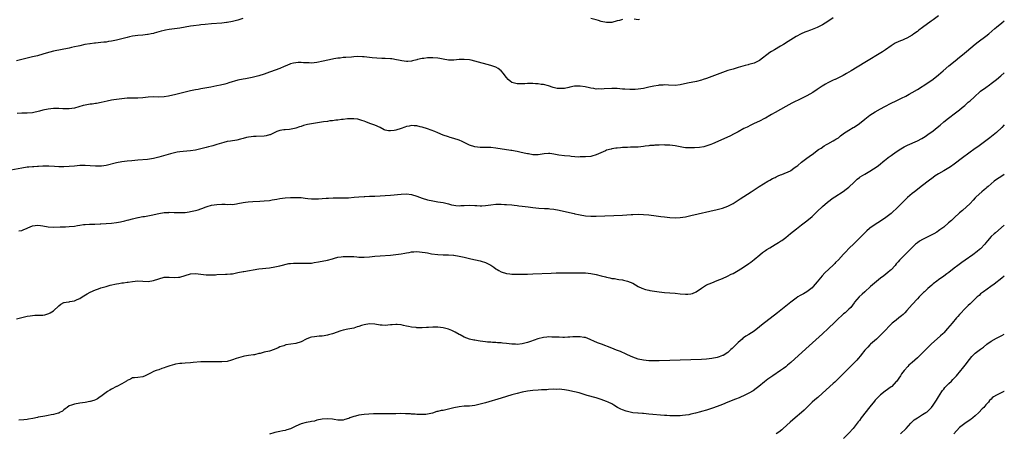
# Model space of a CAD drawing. Units: inches. Extents: x 2622000 to 2625000, y 1470000 to 1473000.
# Drawn here: x 2624626 to 2625000, y 1472133 to 1472290 of the extents above; entities that cross this region are included whole.
import ezdxf

# ---------------------------------------------------------------- set-up
doc = ezdxf.new("R2010")
doc.units = ezdxf.units.IN
doc.header["$MEASUREMENT"] = 0
doc.layers.add('LD26221470_10ft', color=91, linetype='Continuous')

msp = doc.modelspace()

# ---------------------------------------------------------------- linework, layer by layer
at = {"layer": 'LD26221470_10ft'}
for points, elevation in [([(2624975, 1472291.87), (2624973, 1472290.4), (2624972.18, 1472289.82), (2624969, 1472287.41), (2624967.6, 1472286.4), (2624967, 1472285.94), (2624965.66, 1472285), (2624965, 1472284.57), (2624963, 1472283.4), (2624962.16, 1472283), (2624961.34, 1472282.66), (2624961, 1472282.5), (2624959.92, 1472282.08), (2624958.56, 1472281.44), (2624957, 1472280.53), (2624954.86, 1472279), (2624953.75, 1472278.25), (2624947, 1472274.09), (2624941.9, 1472271), (2624940.11, 1472269.89), (2624938.83, 1472269.17), (2624937, 1472268.27), (2624935.73, 1472267.73), (2624935.61, 1472267.68), (2624935, 1472267.4), (2624933, 1472266.45), (2624932.07, 1472265.93), (2624930.85, 1472265.15), (2624929, 1472263.89), (2624927.25, 1472262.75), (2624925, 1472261.42), (2624923, 1472260.4), (2624919.36, 1472258.64), (2624917, 1472257.44), (2624915, 1472256.27), (2624913, 1472255.07), (2624911.66, 1472254.34), (2624911, 1472253.92), (2624909.34, 1472253), (2624909, 1472252.8), (2624907, 1472251.8), (2624905.08, 1472250.92), (2624903.74, 1472250.26), (2624902.4, 1472249.6), (2624901.06, 1472249), (2624899, 1472247.83), (2624897.38, 1472247), (2624895.84, 1472246.16), (2624889.25, 1472243.25), (2624888.62, 1472243), (2624887.43, 1472242.57), (2624885.91, 1472242.09), (2624884.23, 1472241.77), (2624882.36, 1472241.64), (2624880.37, 1472241.63), (2624879, 1472241.72), (2624878.19, 1472241.81), (2624877, 1472242.01), (2624875.73, 1472242.27), (2624875, 1472242.43), (2624873, 1472242.75), (2624871.24, 1472242.76), (2624871, 1472242.78), (2624869, 1472242.68), (2624867.35, 1472242.65), (2624867, 1472242.61), (2624865.42, 1472242.58), (2624865, 1472242.49), (2624863.63, 1472242.37), (2624863, 1472242.24), (2624861, 1472242), (2624860.06, 1472241.94), (2624858.12, 1472241.88), (2624857, 1472241.87), (2624856.18, 1472241.82), (2624855, 1472241.77), (2624854.31, 1472241.69), (2624853, 1472241.59), (2624852.5, 1472241.5), (2624851, 1472241.31), (2624850.77, 1472241.23), (2624849, 1472240.76), (2624848.59, 1472240.6), (2624845, 1472238.97), (2624843.47, 1472238.53), (2624843, 1472238.45), (2624841, 1472238.24), (2624839.74, 1472238.26), (2624839, 1472238.22), (2624838.21, 1472238.2), (2624837, 1472238.3), (2624835.57, 1472238.43), (2624835, 1472238.46), (2624833, 1472238.66), (2624830.93, 1472238.93), (2624829, 1472239.32), (2624827.48, 1472239.48), (2624827, 1472239.51), (2624825.36, 1472239.36), (2624823, 1472239.03), (2624821, 1472239.06), (2624819.36, 1472239.36), (2624819, 1472239.39), (2624817.7, 1472239.7), (2624816.03, 1472240.03), (2624815, 1472240.27), (2624814.36, 1472240.36), (2624813, 1472240.65), (2624812.67, 1472240.67), (2624807, 1472241.58), (2624805, 1472241.82), (2624803, 1472241.87), (2624801, 1472241.85), (2624799, 1472242.02), (2624797, 1472242.71), (2624795.5, 1472243.5), (2624794.13, 1472244.13), (2624793, 1472244.57), (2624791, 1472245.2), (2624789.62, 1472245.62), (2624789, 1472245.82), (2624787, 1472246.55), (2624785, 1472247.37), (2624783.86, 1472247.86), (2624782.42, 1472248.42), (2624781, 1472248.92), (2624779, 1472249.55), (2624778.29, 1472249.71), (2624777, 1472250.05), (2624775.94, 1472250.06), (2624775, 1472250.16), (2624774.09, 1472249.91), (2624773, 1472249.77), (2624772.45, 1472249.55), (2624771, 1472249.1), (2624769, 1472248.44), (2624768.31, 1472248.31), (2624767, 1472248.12), (2624766.17, 1472248.17), (2624765, 1472248.44), (2624764.58, 1472248.58), (2624763, 1472249.42), (2624761, 1472250.34), (2624759.14, 1472251), (2624757.59, 1472251.59), (2624757, 1472251.84), (2624756.09, 1472252.09), (2624755, 1472252.47), (2624754.53, 1472252.53), (2624753, 1472252.76), (2624751, 1472252.69), (2624750.66, 1472252.66), (2624749, 1472252.45), (2624748.41, 1472252.41), (2624747, 1472252.22), (2624746.16, 1472252.16), (2624745, 1472252), (2624743.9, 1472251.9), (2624743, 1472251.75), (2624741.56, 1472251.56), (2624737, 1472250.82), (2624735.48, 1472250.52), (2624735, 1472250.41), (2624733.88, 1472250.12), (2624733, 1472249.81), (2624732.38, 1472249.62), (2624731, 1472249.11), (2624730.48, 1472249), (2624728.68, 1472248.68), (2624727, 1472248.59), (2624726.47, 1472248.47), (2624725, 1472248.34), (2624723.88, 1472247.88), (2624723, 1472247.55), (2624722, 1472247), (2624721.34, 1472246.66), (2624721, 1472246.58), (2624719.75, 1472246.25), (2624719, 1472246.16), (2624715.96, 1472246.04), (2624715, 1472245.98), (2624714.1, 1472245.9), (2624713, 1472245.71), (2624712.35, 1472245.65), (2624711, 1472245.24), (2624710.08, 1472245), (2624708.66, 1472244.66), (2624706.27, 1472244.27), (2624705, 1472244.04), (2624703.7, 1472243.7), (2624701.1, 1472242.9), (2624699.53, 1472242.47), (2624699, 1472242.36), (2624697.93, 1472242.07), (2624697, 1472241.84), (2624695, 1472241.26), (2624693, 1472240.8), (2624691, 1472240.54), (2624688.31, 1472240.31), (2624687, 1472240.15), (2624686.01, 1472240.01), (2624685, 1472239.81), (2624683.43, 1472239.43), (2624679, 1472238.13), (2624677, 1472237.63), (2624674.75, 1472237.25), (2624671, 1472236.94), (2624668.71, 1472236.71), (2624667, 1472236.58), (2624665, 1472236.39), (2624663, 1472236.02), (2624659, 1472235.02), (2624657.25, 1472234.75), (2624657, 1472234.69), (2624655, 1472234.69), (2624653, 1472234.85), (2624651, 1472234.95), (2624649, 1472234.91), (2624647, 1472234.74), (2624645, 1472234.54), (2624643, 1472234.44), (2624641.5, 1472234.5), (2624641, 1472234.5), (2624639.38, 1472234.62), (2624637.31, 1472234.69), (2624635, 1472234.67), (2624633.4, 1472234.6), (2624633, 1472234.6), (2624631.51, 1472234.48), (2624631, 1472234.47), (2624629.66, 1472234.34), (2624629, 1472234.3), (2624627, 1472234.01), (2624622.85, 1472233.15)], 10430), ([(2624710.85, 1472290.85), (2624709, 1472290.25), (2624708.02, 1472289.98), (2624707, 1472289.73), (2624705, 1472289.37), (2624704.66, 1472289.34), (2624703, 1472289.14), (2624699, 1472288.83), (2624696.59, 1472288.59), (2624695, 1472288.41), (2624694.37, 1472288.37), (2624692.13, 1472288.13), (2624691, 1472287.96), (2624687, 1472287.23), (2624683, 1472286.71), (2624681.56, 1472286.44), (2624681, 1472286.31), (2624679.97, 1472286.03), (2624677.25, 1472285.25), (2624677, 1472285.19), (2624676.09, 1472285), (2624675, 1472284.79), (2624674.75, 1472284.75), (2624673, 1472284.58), (2624671, 1472284.44), (2624669, 1472284.14), (2624667.9, 1472283.9), (2624667, 1472283.68), (2624665, 1472283.15), (2624663, 1472282.64), (2624661.63, 1472282.37), (2624661, 1472282.21), (2624659.92, 1472282.08), (2624659, 1472281.92), (2624658.14, 1472281.86), (2624657, 1472281.72), (2624655, 1472281.52), (2624654.55, 1472281.45), (2624653, 1472281.28), (2624652.78, 1472281.22), (2624650.93, 1472280.93), (2624649, 1472280.51), (2624648.4, 1472280.4), (2624647, 1472280.07), (2624645.83, 1472279.83), (2624645, 1472279.64), (2624639, 1472278.39), (2624636.3, 1472277.7), (2624635, 1472277.28), (2624633, 1472276.71), (2624631, 1472276.23), (2624629, 1472275.79), (2624627, 1472275.33), (2624625, 1472274.75)], 10450), ([(2624935, 1472291.14), (2624933, 1472289.76), (2624931, 1472288.48), (2624929, 1472287.43), (2624926.46, 1472286.46), (2624925, 1472285.97), (2624924.29, 1472285.71), (2624922.93, 1472285.07), (2624921, 1472283.98), (2624917.9, 1472282.1), (2624916.11, 1472281), (2624915, 1472280.36), (2624912.74, 1472279), (2624911.63, 1472278.37), (2624911, 1472277.94), (2624907.07, 1472274.93), (2624905.77, 1472274.23), (2624905, 1472273.92), (2624903, 1472273.34), (2624902.71, 1472273.29), (2624901.6, 1472273), (2624899, 1472272.26), (2624897, 1472271.66), (2624895, 1472271.04), (2624893, 1472270.35), (2624891, 1472269.59), (2624889, 1472268.79), (2624887, 1472268.06), (2624885.64, 1472267.64), (2624885, 1472267.43), (2624883.08, 1472266.92), (2624879.77, 1472266.23), (2624877, 1472265.7), (2624875, 1472265.45), (2624872.48, 1472265.52), (2624871, 1472265.67), (2624870.43, 1472265.57), (2624869, 1472265.54), (2624868.58, 1472265.42), (2624867, 1472265.17), (2624865, 1472264.7), (2624863, 1472264.25), (2624861, 1472263.97), (2624859.91, 1472263.91), (2624859, 1472263.88), (2624857.87, 1472263.87), (2624855.95, 1472263.95), (2624855, 1472264.04), (2624854.1, 1472264.1), (2624853, 1472264.21), (2624851, 1472264.26), (2624848.13, 1472264.13), (2624847, 1472264.03), (2624846.07, 1472264.07), (2624845, 1472264.04), (2624844.2, 1472264.2), (2624843, 1472264.32), (2624842.49, 1472264.49), (2624840.83, 1472264.83), (2624839, 1472265.14), (2624838.84, 1472265.16), (2624836.83, 1472265.17), (2624835, 1472264.81), (2624834.69, 1472264.69), (2624833, 1472264.31), (2624832.2, 1472264.2), (2624831, 1472264.19), (2624830.28, 1472264.28), (2624828.68, 1472264.68), (2624827, 1472265.24), (2624825, 1472265.72), (2624824.2, 1472265.8), (2624823, 1472265.99), (2624821.98, 1472266.02), (2624821, 1472266.12), (2624819.91, 1472266.09), (2624819, 1472266.12), (2624817.98, 1472266.02), (2624817, 1472266), (2624816, 1472266), (2624815, 1472266.03), (2624813.56, 1472266.44), (2624813, 1472266.58), (2624812.34, 1472267), (2624811.65, 1472267.65), (2624811, 1472268.39), (2624810.51, 1472269), (2624809.93, 1472269.93), (2624809, 1472270.98), (2624807.87, 1472271.87), (2624807, 1472272.31), (2624806.52, 1472272.52), (2624805, 1472273.04), (2624799, 1472274.65), (2624797.56, 1472275), (2624797, 1472275.12), (2624795, 1472275.33), (2624793, 1472275.23), (2624791, 1472275.04), (2624789, 1472275.08), (2624787, 1472275.38), (2624785.64, 1472275.64), (2624785, 1472275.74), (2624783, 1472275.92), (2624781, 1472275.88), (2624779.69, 1472275.7), (2624779, 1472275.63), (2624777.21, 1472275.21), (2624777, 1472275.18), (2624775.28, 1472274.72), (2624775, 1472274.67), (2624773.49, 1472274.51), (2624773, 1472274.53), (2624771.27, 1472274.73), (2624770.01, 1472275), (2624769.19, 1472275.19), (2624767.48, 1472275.48), (2624767, 1472275.54), (2624765, 1472275.66), (2624763.69, 1472275.69), (2624761.77, 1472275.77), (2624759.95, 1472275.95), (2624759, 1472276.08), (2624757, 1472276.3), (2624756.34, 1472276.34), (2624754.36, 1472276.36), (2624753, 1472276.25), (2624752.21, 1472276.21), (2624750.02, 1472276.02), (2624749, 1472275.99), (2624747.84, 1472275.84), (2624747, 1472275.8), (2624745.51, 1472275.51), (2624745, 1472275.43), (2624743.19, 1472275), (2624741.39, 1472274.61), (2624739, 1472274.14), (2624737.95, 1472274.05), (2624737, 1472273.91), (2624736.04, 1472273.96), (2624735, 1472273.95), (2624733.94, 1472274.06), (2624733, 1472274.12), (2624731.89, 1472274.11), (2624731, 1472274.05), (2624730.14, 1472273.86), (2624729, 1472273.57), (2624727.57, 1472273), (2624726.6, 1472272.6), (2624725, 1472271.87), (2624721.46, 1472270.54), (2624721, 1472270.42), (2624719.97, 1472270.03), (2624719, 1472269.74), (2624717, 1472269.09), (2624715, 1472268.54), (2624714.42, 1472268.42), (2624711.98, 1472267.98), (2624711, 1472267.83), (2624709, 1472267.36), (2624705.64, 1472266.36), (2624705, 1472266.2), (2624704.07, 1472265.93), (2624702.46, 1472265.54), (2624701, 1472265.21), (2624698.79, 1472264.79), (2624695, 1472264.15), (2624693.93, 1472263.93), (2624693, 1472263.77), (2624691, 1472263.33), (2624687.5, 1472262.5), (2624685, 1472261.86), (2624684.34, 1472261.66), (2624682.72, 1472261.29), (2624681, 1472261.04), (2624679, 1472261), (2624676.96, 1472261.04), (2624675, 1472260.91), (2624673, 1472260.64), (2624671, 1472260.54), (2624669, 1472260.58), (2624667, 1472260.55), (2624665, 1472260.37), (2624663, 1472260.12), (2624661.96, 1472259.96), (2624661, 1472259.78), (2624659.46, 1472259.46), (2624657.09, 1472258.91), (2624655.42, 1472258.58), (2624655, 1472258.53), (2624653.68, 1472258.32), (2624653, 1472258.26), (2624651, 1472257.92), (2624650.26, 1472257.74), (2624647, 1472256.77), (2624645, 1472256.5), (2624642.57, 1472256.57), (2624641, 1472256.65), (2624639, 1472256.58), (2624637, 1472256.36), (2624635, 1472256.01), (2624633.67, 1472255.67), (2624631, 1472255.05), (2624629, 1472254.9), (2624627, 1472254.92), (2624625.23, 1472254.77)], 10440), ([(2624625.9, 1472210.1), (2624627, 1472210.32), (2624627.46, 1472210.54), (2624629, 1472211.17), (2624629.25, 1472211.25), (2624631, 1472211.97), (2624632.1, 1472212.1), (2624633, 1472212.25), (2624634.11, 1472212.11), (2624635, 1472212.03), (2624637, 1472211.7), (2624639, 1472211.57), (2624641.59, 1472211.59), (2624643.64, 1472211.64), (2624645, 1472211.73), (2624647, 1472211.93), (2624648.12, 1472212.12), (2624649, 1472212.24), (2624650.48, 1472212.48), (2624651, 1472212.53), (2624652.65, 1472212.65), (2624654.69, 1472212.69), (2624656.78, 1472212.78), (2624657, 1472212.81), (2624659, 1472212.95), (2624661, 1472213.06), (2624663, 1472213.29), (2624664.45, 1472213.55), (2624666.07, 1472213.93), (2624667, 1472214.2), (2624667.66, 1472214.34), (2624669, 1472214.71), (2624671, 1472215.18), (2624671.2, 1472215.2), (2624673, 1472215.55), (2624673.62, 1472215.62), (2624676.08, 1472216.08), (2624679, 1472216.71), (2624681, 1472217.04), (2624682.84, 1472217.16), (2624683, 1472217.19), (2624684.87, 1472217.13), (2624685, 1472217.14), (2624686.96, 1472217.04), (2624689, 1472217.16), (2624690.59, 1472217.41), (2624691, 1472217.45), (2624692.28, 1472217.72), (2624693, 1472217.83), (2624693.91, 1472218.09), (2624695, 1472218.45), (2624695.4, 1472218.6), (2624697, 1472219.26), (2624697.35, 1472219.35), (2624699, 1472219.85), (2624699.98, 1472219.98), (2624701, 1472220.15), (2624703, 1472220.23), (2624704.23, 1472220.23), (2624705, 1472220.16), (2624706.26, 1472220.26), (2624707, 1472220.19), (2624708.45, 1472220.45), (2624709, 1472220.48), (2624711, 1472220.85), (2624711.95, 1472221), (2624712.88, 1472221.12), (2624714.71, 1472221.29), (2624717.39, 1472221.39), (2624719, 1472221.48), (2624721, 1472221.72), (2624722.07, 1472221.93), (2624723.78, 1472222.22), (2624725, 1472222.41), (2624727, 1472222.62), (2624729, 1472222.78), (2624731, 1472222.86), (2624733, 1472222.77), (2624734.57, 1472222.57), (2624735.58, 1472222.42), (2624737, 1472222.28), (2624737.75, 1472222.25), (2624739, 1472222.27), (2624739.69, 1472222.31), (2624741, 1472222.4), (2624742.52, 1472222.52), (2624743.4, 1472222.6), (2624745.26, 1472222.74), (2624747.27, 1472222.73), (2624749, 1472222.62), (2624751, 1472222.64), (2624753.13, 1472222.87), (2624755, 1472223.12), (2624757, 1472223.22), (2624757.22, 1472223.22), (2624759, 1472223.26), (2624761, 1472223.33), (2624763, 1472223.43), (2624765, 1472223.56), (2624767, 1472223.72), (2624771, 1472224.08), (2624773, 1472224.14), (2624775, 1472223.92), (2624777, 1472223.35), (2624779, 1472222.57), (2624781, 1472221.93), (2624783, 1472221.5), (2624785, 1472221.21), (2624787, 1472220.88), (2624788.51, 1472220.51), (2624789, 1472220.4), (2624790.08, 1472220.08), (2624791, 1472219.89), (2624791.77, 1472219.77), (2624793, 1472219.68), (2624793.7, 1472219.7), (2624795, 1472219.8), (2624797, 1472219.93), (2624799, 1472219.82), (2624799.76, 1472219.76), (2624801, 1472219.64), (2624801.69, 1472219.69), (2624803, 1472219.73), (2624805, 1472220.05), (2624807, 1472220.25), (2624809, 1472220.26), (2624810.2, 1472220.2), (2624811, 1472220.16), (2624813, 1472219.99), (2624813.88, 1472219.88), (2624815, 1472219.78), (2624815.69, 1472219.69), (2624817, 1472219.56), (2624819.28, 1472219.28), (2624821, 1472219.01), (2624823.31, 1472218.69), (2624825.44, 1472218.56), (2624827, 1472218.56), (2624827.49, 1472218.51), (2624829, 1472218.4), (2624831, 1472218.03), (2624834.89, 1472217.11), (2624836.67, 1472216.67), (2624837, 1472216.61), (2624838.3, 1472216.3), (2624839, 1472216.17), (2624841, 1472215.85), (2624843, 1472215.74), (2624845, 1472215.76), (2624855, 1472216.11), (2624858.3, 1472216.3), (2624859, 1472216.35), (2624861, 1472216.41), (2624863, 1472216.33), (2624865, 1472216.16), (2624867.85, 1472215.85), (2624869.63, 1472215.63), (2624871, 1472215.45), (2624873, 1472215.22), (2624875, 1472215.09), (2624877, 1472215.18), (2624879, 1472215.5), (2624881, 1472215.94), (2624891, 1472218.28), (2624893, 1472218.8), (2624895, 1472219.49), (2624897, 1472220.47), (2624899, 1472221.73), (2624899.75, 1472222.25), (2624903.86, 1472225), (2624906.96, 1472227), (2624910.24, 1472229), (2624911, 1472229.42), (2624911.99, 1472230.01), (2624913, 1472230.46), (2624913.35, 1472230.65), (2624914.2, 1472231), (2624915, 1472231.37), (2624915.59, 1472231.59), (2624918.86, 1472233), (2624919, 1472233.07), (2624920.08, 1472233.92), (2624921, 1472234.53), (2624921.25, 1472234.75), (2624921.6, 1472235), (2624923, 1472236.27), (2624924.08, 1472237), (2624925, 1472237.78), (2624926.77, 1472239), (2624927, 1472239.19), (2624929.49, 1472241), (2624930.42, 1472241.58), (2624931.59, 1472242.41), (2624932.54, 1472243), (2624933, 1472243.26), (2624935, 1472244.29), (2624935.61, 1472244.69), (2624936.09, 1472245), (2624937, 1472245.53), (2624937.79, 1472246.21), (2624938.81, 1472247), (2624939, 1472247.13), (2624941, 1472248.45), (2624942.61, 1472249.39), (2624943, 1472249.58), (2624945.05, 1472250.95), (2624947, 1472252.55), (2624948.37, 1472253.63), (2624949, 1472254.08), (2624951, 1472255.34), (2624953, 1472256.51), (2624954.6, 1472257.4), (2624957, 1472258.63), (2624959, 1472259.57), (2624961, 1472260.55), (2624962.61, 1472261.39), (2624963.9, 1472262.1), (2624965, 1472262.72), (2624967, 1472263.91), (2624971, 1472266.39), (2624973, 1472267.77), (2624975, 1472269.4), (2624976.81, 1472271), (2624979, 1472272.84), (2624981.29, 1472274.71), (2624983, 1472276.12), (2624984.1, 1472277), (2624985.68, 1472278.32), (2624988.92, 1472281.08), (2624990.05, 1472281.95), (2624993, 1472284.12), (2624994.11, 1472285), (2624996.42, 1472287), (2624997, 1472287.53), (2624999, 1472289.17), (2625000, 1472290)], 10420), ([(2624855, 1472290.48), (2624853.87, 1472290.13), (2624853, 1472289.93), (2624851, 1472289.39), (2624849, 1472289.31), (2624847, 1472289.78), (2624845.9, 1472290.11), (2624845, 1472290.4), (2624843, 1472290.88)], 10450), ([(2624861.54, 1472290.46), (2624861, 1472290.38), (2624859.44, 1472290.56)], 10450), ([(2624625, 1472176.66), (2624627, 1472177.13), (2624629, 1472177.65), (2624630.13, 1472177.87), (2624631.95, 1472178.05), (2624633, 1472178.01), (2624633.91, 1472178.09), (2624635, 1472178.13), (2624635.75, 1472178.25), (2624637.31, 1472178.69), (2624637.77, 1472179), (2624639, 1472179.74), (2624641, 1472181.66), (2624641.79, 1472182.21), (2624643, 1472182.83), (2624643.13, 1472182.87), (2624643.81, 1472183), (2624645, 1472183.19), (2624645.26, 1472183.26), (2624647, 1472183.56), (2624648.04, 1472184.04), (2624649, 1472184.42), (2624649.97, 1472185), (2624650.56, 1472185.44), (2624651.82, 1472186.18), (2624653, 1472186.81), (2624655, 1472187.74), (2624656.13, 1472188.13), (2624657, 1472188.47), (2624658.97, 1472189.03), (2624660.56, 1472189.44), (2624663, 1472190.01), (2624663.86, 1472190.14), (2624665, 1472190.36), (2624665.62, 1472190.38), (2624667, 1472190.58), (2624667.41, 1472190.59), (2624669, 1472190.85), (2624671, 1472191.06), (2624673, 1472190.96), (2624675, 1472190.93), (2624677, 1472191.28), (2624679, 1472191.92), (2624681, 1472192.48), (2624682.53, 1472192.53), (2624683, 1472192.57), (2624685, 1472192.38), (2624686.49, 1472192.49), (2624687, 1472192.47), (2624689, 1472193.15), (2624691, 1472193.77), (2624693, 1472193.88), (2624697, 1472193.43), (2624698.62, 1472193.38), (2624700.56, 1472193.44), (2624701, 1472193.5), (2624704.36, 1472193.64), (2624705, 1472193.63), (2624706.23, 1472193.77), (2624707, 1472193.82), (2624709, 1472194.23), (2624711, 1472194.69), (2624711.27, 1472194.73), (2624717, 1472195.64), (2624721, 1472196.12), (2624723, 1472196.44), (2624725, 1472196.86), (2624728.34, 1472197.66), (2624729, 1472197.7), (2624730.15, 1472197.85), (2624731, 1472197.86), (2624733, 1472197.84), (2624733.86, 1472197.86), (2624735, 1472197.78), (2624736.2, 1472197.8), (2624737, 1472197.9), (2624737.94, 1472198.06), (2624739.6, 1472198.39), (2624743, 1472198.99), (2624745, 1472199.52), (2624745.68, 1472199.68), (2624747, 1472200.06), (2624748.22, 1472200.22), (2624749, 1472200.36), (2624751, 1472200.41), (2624752.37, 1472200.37), (2624753, 1472200.31), (2624754.23, 1472200.23), (2624755, 1472200.13), (2624757, 1472200.1), (2624759, 1472200.25), (2624761, 1472200.45), (2624763, 1472200.63), (2624767, 1472200.92), (2624769, 1472201.08), (2624771, 1472201.35), (2624772.4, 1472201.6), (2624773, 1472201.73), (2624774.1, 1472201.9), (2624775, 1472202.1), (2624775.86, 1472202.14), (2624777, 1472202.23), (2624779, 1472202.07), (2624780.14, 1472201.86), (2624781, 1472201.73), (2624782.58, 1472201.43), (2624784.9, 1472201.1), (2624787, 1472201.03), (2624788.96, 1472201.04), (2624790.87, 1472200.87), (2624791, 1472200.87), (2624793, 1472200.52), (2624794.28, 1472200.28), (2624795, 1472200.11), (2624795.92, 1472199.92), (2624797.53, 1472199.53), (2624801, 1472198.75), (2624801.39, 1472198.61), (2624803, 1472198.13), (2624805.05, 1472197.05), (2624806.26, 1472196.26), (2624807, 1472195.67), (2624807.44, 1472195.44), (2624808.13, 1472195), (2624809, 1472194.51), (2624811, 1472193.89), (2624812.23, 1472193.77), (2624813, 1472193.65), (2624814.36, 1472193.64), (2624815, 1472193.6), (2624816.38, 1472193.62), (2624817, 1472193.61), (2624819, 1472193.65), (2624821, 1472193.72), (2624827.96, 1472194.04), (2624829.9, 1472194.1), (2624831.87, 1472194.13), (2624837.83, 1472194.17), (2624839.85, 1472194.15), (2624841, 1472194.12), (2624843, 1472193.91), (2624845, 1472193.5), (2624847, 1472192.97), (2624848.59, 1472192.59), (2624849, 1472192.47), (2624850.26, 1472192.26), (2624851, 1472192.06), (2624851.97, 1472191.97), (2624853, 1472191.73), (2624853.69, 1472191.69), (2624855, 1472191.45), (2624855.4, 1472191.4), (2624857, 1472191.05), (2624859, 1472190.25), (2624861.03, 1472189.03), (2624862.36, 1472188.36), (2624863.84, 1472187.84), (2624865, 1472187.58), (2624865.46, 1472187.46), (2624867.16, 1472187.16), (2624869, 1472186.92), (2624871, 1472186.71), (2624875, 1472186.37), (2624877, 1472186.2), (2624879, 1472186.07), (2624879.91, 1472186.09), (2624881, 1472186.17), (2624881.64, 1472186.36), (2624883, 1472186.91), (2624885, 1472188.3), (2624887, 1472189.54), (2624889, 1472190.42), (2624891, 1472191.19), (2624893, 1472192.03), (2624894.89, 1472192.89), (2624896.35, 1472193.65), (2624897, 1472193.96), (2624897.66, 1472194.34), (2624899, 1472195.08), (2624901, 1472196.31), (2624903, 1472197.68), (2624903.76, 1472198.24), (2624905, 1472199.2), (2624907.13, 1472201), (2624908.16, 1472201.84), (2624909.32, 1472202.68), (2624909.83, 1472203), (2624911, 1472203.72), (2624913, 1472204.88), (2624914.3, 1472205.7), (2624915, 1472206.17), (2624915.49, 1472206.51), (2624917, 1472207.66), (2624918.88, 1472209.12), (2624921.09, 1472210.91), (2624923, 1472212.36), (2624925, 1472213.92), (2624927, 1472215.62), (2624929, 1472217.42), (2624931, 1472219.35), (2624932.91, 1472221.09), (2624935, 1472222.62), (2624935.61, 1472223.02), (2624938.86, 1472225.14), (2624940.01, 1472225.99), (2624941, 1472226.76), (2624943, 1472228.69), (2624944.2, 1472229.8), (2624945, 1472230.41), (2624945.34, 1472230.66), (2624947, 1472231.67), (2624949, 1472232.83), (2624950.33, 1472233.67), (2624951, 1472234.11), (2624952.24, 1472235), (2624954.7, 1472237), (2624954.85, 1472237.14), (2624955, 1472237.25), (2624955.95, 1472238.05), (2624957, 1472238.72), (2624959, 1472240.11), (2624960.73, 1472241.27), (2624961.97, 1472242.03), (2624963.28, 1472242.72), (2624967, 1472244.31), (2624968.75, 1472245.25), (2624969.96, 1472246.04), (2624971, 1472246.75), (2624973, 1472248.21), (2624974.57, 1472249.43), (2624975.64, 1472250.36), (2624977, 1472251.56), (2624978.75, 1472253), (2624981.51, 1472255), (2624983, 1472256.12), (2624984.03, 1472257), (2624984.57, 1472257.43), (2624985, 1472257.83), (2624985.64, 1472258.36), (2624986.32, 1472259), (2624987, 1472259.6), (2624988.54, 1472261), (2624991, 1472263.17), (2624993, 1472264.67), (2624994.38, 1472265.62), (2624995, 1472266.09), (2624995.53, 1472266.47), (2624997, 1472267.62), (2624998.65, 1472269), (2625000, 1472270.16)], 10410), ([(2625000, 1472250.43), (2624999, 1472249.45), (2624997, 1472247.55), (2624996.39, 1472247), (2624994.51, 1472245.49), (2624989.92, 1472242.08), (2624989, 1472241.41), (2624984.16, 1472237.84), (2624981, 1472235.54), (2624979.51, 1472234.49), (2624978.3, 1472233.7), (2624977, 1472232.92), (2624975, 1472231.77), (2624973.78, 1472231), (2624973, 1472230.47), (2624971.05, 1472229), (2624969, 1472227.37), (2624968.49, 1472227), (2624967.66, 1472226.34), (2624965.9, 1472225), (2624965, 1472224.27), (2624963.24, 1472222.76), (2624962.2, 1472221.8), (2624961.46, 1472221), (2624961, 1472220.55), (2624959.48, 1472219), (2624957.28, 1472217), (2624957, 1472216.76), (2624955, 1472215.18), (2624953, 1472213.8), (2624951, 1472212.53), (2624949, 1472211.12), (2624948.86, 1472211), (2624947.85, 1472210.15), (2624946.82, 1472209.18), (2624943, 1472205.34), (2624941, 1472203.38), (2624939.82, 1472202.18), (2624939, 1472201.31), (2624937, 1472199.13), (2624935.96, 1472198.04), (2624935.61, 1472197.7), (2624935, 1472197.1), (2624931.88, 1472194.12), (2624930.91, 1472193.08), (2624929, 1472190.77), (2624928.16, 1472189.84), (2624927.46, 1472189), (2624927, 1472188.52), (2624925, 1472186.92), (2624923.76, 1472186.24), (2624923, 1472185.78), (2624922.49, 1472185.51), (2624921.66, 1472185), (2624921, 1472184.57), (2624919, 1472183.06), (2624916.47, 1472181), (2624913.94, 1472179), (2624907.79, 1472174.21), (2624907, 1472173.57), (2624905, 1472172.04), (2624903, 1472170.72), (2624901.9, 1472170.1), (2624901, 1472169.43), (2624900.74, 1472169.26), (2624900.48, 1472169), (2624899, 1472167.71), (2624898.33, 1472167), (2624896.63, 1472165.37), (2624896.23, 1472165), (2624895, 1472163.93), (2624893.22, 1472162.78), (2624893, 1472162.67), (2624891.8, 1472162.2), (2624891, 1472161.96), (2624889, 1472161.55), (2624887, 1472161.31), (2624885, 1472161.17), (2624877, 1472160.9), (2624873, 1472160.78), (2624869, 1472160.69), (2624867, 1472160.69), (2624865, 1472160.74), (2624863, 1472160.92), (2624861, 1472161.39), (2624859, 1472162.15), (2624857, 1472163.03), (2624855.66, 1472163.66), (2624855, 1472163.9), (2624854.23, 1472164.23), (2624852.78, 1472164.78), (2624851, 1472165.49), (2624847.11, 1472167), (2624845.6, 1472167.6), (2624844.18, 1472168.18), (2624843, 1472168.72), (2624842.8, 1472168.79), (2624841, 1472169.54), (2624840.37, 1472169.63), (2624839, 1472169.87), (2624837, 1472169.82), (2624836.23, 1472169.77), (2624835, 1472169.66), (2624834.34, 1472169.66), (2624833, 1472169.6), (2624832.37, 1472169.63), (2624831, 1472169.65), (2624829, 1472169.75), (2624828.26, 1472169.74), (2624827, 1472169.77), (2624826.32, 1472169.68), (2624825, 1472169.57), (2624822.93, 1472169.07), (2624820.07, 1472168.07), (2624819, 1472167.72), (2624817, 1472167.16), (2624815, 1472166.97), (2624814.41, 1472167), (2624813, 1472167.09), (2624811, 1472167.32), (2624809.45, 1472167.45), (2624809, 1472167.52), (2624807.58, 1472167.58), (2624807, 1472167.65), (2624805.7, 1472167.7), (2624805, 1472167.77), (2624803.85, 1472167.85), (2624803, 1472167.94), (2624802.07, 1472168.07), (2624801, 1472168.19), (2624800.31, 1472168.31), (2624799, 1472168.51), (2624798.59, 1472168.59), (2624796.96, 1472168.96), (2624795, 1472169.71), (2624793.46, 1472170.54), (2624793, 1472170.76), (2624791.55, 1472171.55), (2624791, 1472171.9), (2624790.2, 1472172.2), (2624789, 1472172.79), (2624787, 1472173.26), (2624785, 1472173.45), (2624783, 1472173.51), (2624781.42, 1472173.42), (2624780.58, 1472173.42), (2624779, 1472173.3), (2624777, 1472173.3), (2624776.68, 1472173.32), (2624775, 1472173.51), (2624773.82, 1472173.82), (2624773, 1472173.93), (2624771.85, 1472174.15), (2624771, 1472174.38), (2624769.54, 1472174.46), (2624769, 1472174.54), (2624767.62, 1472174.38), (2624767, 1472174.36), (2624765, 1472174.16), (2624763.77, 1472174.23), (2624763, 1472174.25), (2624761, 1472174.6), (2624759, 1472174.73), (2624757, 1472174.38), (2624755.92, 1472174.08), (2624755, 1472173.74), (2624754.38, 1472173.62), (2624753, 1472173.17), (2624750.79, 1472172.79), (2624749, 1472172.36), (2624748.08, 1472172.08), (2624745, 1472171.01), (2624743.44, 1472170.56), (2624743, 1472170.41), (2624741.76, 1472170.24), (2624741, 1472170.1), (2624739.95, 1472170.05), (2624739, 1472169.97), (2624738.13, 1472169.87), (2624737, 1472169.69), (2624736.45, 1472169.55), (2624735, 1472168.95), (2624733, 1472167.96), (2624731, 1472167.28), (2624729.08, 1472167), (2624727.24, 1472166.76), (2624726.43, 1472166.43), (2624725, 1472165.99), (2624724.29, 1472165.71), (2624722.85, 1472165), (2624721, 1472164.43), (2624719, 1472163.95), (2624717.55, 1472163.55), (2624717, 1472163.44), (2624715.3, 1472163), (2624715, 1472162.94), (2624713, 1472162.68), (2624711.57, 1472162.43), (2624711, 1472162.37), (2624708.36, 1472161.64), (2624707, 1472161.1), (2624706.62, 1472161), (2624705, 1472160.51), (2624703, 1472160.3), (2624702.34, 1472160.34), (2624701, 1472160.3), (2624700.33, 1472160.33), (2624699, 1472160.32), (2624697, 1472160.34), (2624695, 1472160.3), (2624692.04, 1472160.04), (2624691, 1472159.93), (2624689, 1472159.83), (2624687.71, 1472159.71), (2624687, 1472159.67), (2624685.4, 1472159.4), (2624685, 1472159.35), (2624683.14, 1472158.86), (2624681.64, 1472158.36), (2624681, 1472158.09), (2624680.17, 1472157.83), (2624679, 1472157.34), (2624678.03, 1472157), (2624677, 1472156.59), (2624676.11, 1472156.11), (2624673.86, 1472155), (2624673, 1472154.62), (2624671, 1472154.35), (2624669.76, 1472154.24), (2624669, 1472154.18), (2624668.22, 1472153.78), (2624667, 1472153.25), (2624666.69, 1472153), (2624665, 1472151.95), (2624663.08, 1472150.92), (2624663, 1472150.89), (2624661, 1472149.92), (2624660.39, 1472149.61), (2624659.49, 1472149), (2624657, 1472147.16), (2624656.73, 1472147), (2624655.68, 1472146.32), (2624655, 1472145.91), (2624654.34, 1472145.66), (2624653, 1472145.24), (2624652.8, 1472145.19), (2624651, 1472144.89), (2624649, 1472144.63), (2624647, 1472144.29), (2624645.86, 1472143.86), (2624645, 1472143.57), (2624644.16, 1472143), (2624643.52, 1472142.48), (2624643, 1472142.12), (2624642.4, 1472141.6), (2624641.3, 1472141), (2624641, 1472140.86), (2624640.83, 1472140.83), (2624639, 1472140.26), (2624638.13, 1472140.13), (2624637, 1472139.91), (2624635.68, 1472139.68), (2624635, 1472139.6), (2624633.24, 1472139.24), (2624633, 1472139.2), (2624631.19, 1472138.81), (2624629.5, 1472138.5), (2624629, 1472138.45), (2624627.73, 1472138.27), (2624625.88, 1472138.12)], 10400), ([(2625000, 1472231.49), (2624999, 1472230.95), (2624997, 1472229.65), (2624996.17, 1472229), (2624993.83, 1472227), (2624993.41, 1472226.59), (2624993, 1472226.27), (2624992.33, 1472225.67), (2624991.48, 1472225), (2624989.35, 1472223), (2624989, 1472222.63), (2624988.23, 1472221.77), (2624987, 1472220.58), (2624984.08, 1472217.92), (2624983.03, 1472217), (2624981, 1472215.12), (2624979.89, 1472214.11), (2624978.86, 1472213.14), (2624977, 1472211.57), (2624976.26, 1472211), (2624975.51, 1472210.49), (2624975, 1472210.12), (2624974.33, 1472209.67), (2624973.24, 1472209), (2624973, 1472208.86), (2624971, 1472207.85), (2624969, 1472206.89), (2624967.82, 1472206.18), (2624967, 1472205.58), (2624966.33, 1472205), (2624965, 1472203.75), (2624963.63, 1472202.37), (2624962.61, 1472201.39), (2624962.18, 1472201), (2624960.23, 1472199), (2624959.65, 1472198.35), (2624959, 1472197.56), (2624958.51, 1472197), (2624957, 1472195.34), (2624956.64, 1472195), (2624955.75, 1472194.25), (2624955, 1472193.66), (2624954.21, 1472193), (2624953, 1472192.1), (2624949.23, 1472189), (2624947.03, 1472187), (2624945.99, 1472186.01), (2624944.88, 1472185), (2624943.17, 1472183), (2624943, 1472182.74), (2624941.68, 1472181), (2624941, 1472180.3), (2624939.58, 1472179), (2624939, 1472178.56), (2624938.2, 1472177.8), (2624937, 1472176.79), (2624935.61, 1472175.43), (2624933.13, 1472173), (2624931, 1472171.01), (2624924.68, 1472165.32), (2624919, 1472160.13), (2624917.69, 1472159), (2624917, 1472158.45), (2624916.18, 1472157.82), (2624915.04, 1472157), (2624912.08, 1472155), (2624910.28, 1472153.72), (2624909, 1472152.74), (2624906.85, 1472151), (2624905.82, 1472150.18), (2624904.66, 1472149.34), (2624903, 1472148.36), (2624901.75, 1472147.75), (2624901, 1472147.36), (2624900.13, 1472147), (2624899.35, 1472146.65), (2624897.93, 1472146.07), (2624895.05, 1472145), (2624893, 1472144.16), (2624891, 1472143.36), (2624889.28, 1472142.72), (2624887, 1472141.98), (2624885, 1472141.4), (2624884.68, 1472141.32), (2624882.81, 1472140.81), (2624881, 1472140.39), (2624880.23, 1472140.23), (2624879, 1472140.03), (2624877.89, 1472139.89), (2624877, 1472139.81), (2624875, 1472139.74), (2624873.8, 1472139.8), (2624873, 1472139.81), (2624871.9, 1472139.9), (2624871, 1472139.94), (2624865, 1472140.49), (2624863, 1472140.64), (2624862.68, 1472140.68), (2624861, 1472140.78), (2624860.82, 1472140.82), (2624859, 1472140.99), (2624857, 1472141.41), (2624856.39, 1472141.61), (2624855, 1472142.12), (2624854.39, 1472142.39), (2624853.2, 1472143), (2624851.81, 1472143.81), (2624851, 1472144.31), (2624849.58, 1472145), (2624849, 1472145.27), (2624847, 1472145.97), (2624845, 1472146.58), (2624841.58, 1472147.58), (2624840.07, 1472148.07), (2624839, 1472148.38), (2624838.54, 1472148.54), (2624835, 1472149.36), (2624834.58, 1472149.42), (2624833, 1472149.73), (2624831, 1472149.9), (2624829.86, 1472149.86), (2624829, 1472149.87), (2624827, 1472149.77), (2624826.28, 1472149.72), (2624825, 1472149.7), (2624824.35, 1472149.65), (2624823, 1472149.61), (2624821, 1472149.44), (2624819, 1472149.19), (2624817, 1472148.82), (2624815, 1472148.32), (2624814.02, 1472148.02), (2624813, 1472147.73), (2624809, 1472146.46), (2624803, 1472144.75), (2624801, 1472144.21), (2624799, 1472143.77), (2624797, 1472143.52), (2624795, 1472143.41), (2624793, 1472143.2), (2624791, 1472142.78), (2624789, 1472142.28), (2624787.93, 1472142.07), (2624787, 1472141.84), (2624786.22, 1472141.78), (2624785, 1472141.42), (2624784.58, 1472141.42), (2624782.86, 1472140.86), (2624781, 1472140.43), (2624780.36, 1472140.36), (2624779, 1472140.24), (2624778.27, 1472140.28), (2624777, 1472140.3), (2624776.38, 1472140.38), (2624775, 1472140.45), (2624774.51, 1472140.51), (2624772.61, 1472140.61), (2624770.63, 1472140.63), (2624769, 1472140.57), (2624767, 1472140.52), (2624766.52, 1472140.52), (2624765, 1472140.58), (2624763, 1472140.61), (2624762.6, 1472140.6), (2624761, 1472140.51), (2624760.5, 1472140.5), (2624757, 1472140.29), (2624755, 1472140.03), (2624753.66, 1472139.66), (2624753, 1472139.5), (2624751.58, 1472139), (2624751.16, 1472138.84), (2624751, 1472138.76), (2624749.58, 1472138.42), (2624749, 1472138.17), (2624747.81, 1472138.19), (2624747, 1472138.15), (2624745.64, 1472138.36), (2624745, 1472138.47), (2624743, 1472138.67), (2624741, 1472138.55), (2624739, 1472138.09), (2624738.18, 1472137.82), (2624737, 1472137.61), (2624736.52, 1472137.48), (2624735, 1472137.25), (2624733, 1472136.72), (2624731, 1472135.85), (2624729.26, 1472135), (2624729, 1472134.89), (2624727.56, 1472134.44), (2624727, 1472134.25), (2624726.04, 1472134.04), (2624725, 1472133.84), (2624724.32, 1472133.68), (2624723, 1472133.44), (2624722.67, 1472133.33), (2624721, 1472132.87)], 10390), ([(2625000, 1472212.26), (2624996.61, 1472209.39), (2624996.15, 1472209), (2624995, 1472207.93), (2624993.62, 1472206.38), (2624993, 1472205.53), (2624992.56, 1472205), (2624991, 1472203.34), (2624990.63, 1472203), (2624989.72, 1472202.28), (2624988.05, 1472201), (2624985.17, 1472199), (2624983.88, 1472198.12), (2624982.31, 1472197), (2624981, 1472195.98), (2624979, 1472194.35), (2624978.23, 1472193.77), (2624977, 1472192.85), (2624975, 1472191.45), (2624974.4, 1472191), (2624973, 1472189.92), (2624972.5, 1472189.5), (2624971, 1472188.17), (2624969.72, 1472187), (2624969.37, 1472186.63), (2624969, 1472186.31), (2624968.35, 1472185.65), (2624967.66, 1472185), (2624967, 1472184.33), (2624965, 1472182.17), (2624964.04, 1472181), (2624963, 1472179.84), (2624962.21, 1472179), (2624961.64, 1472178.36), (2624961, 1472177.79), (2624959.95, 1472177), (2624959, 1472176.22), (2624957.38, 1472175), (2624957, 1472174.66), (2624956.18, 1472173.82), (2624955, 1472172.52), (2624953.3, 1472170.7), (2624952.28, 1472169.72), (2624951.46, 1472169), (2624949.26, 1472167), (2624949, 1472166.75), (2624948.14, 1472165.86), (2624947.25, 1472165), (2624947, 1472164.71), (2624945.61, 1472163), (2624945.36, 1472162.64), (2624944.47, 1472161.53), (2624944.02, 1472161), (2624943, 1472159.9), (2624942.12, 1472159), (2624939, 1472155.89), (2624937, 1472153.95), (2624935.61, 1472152.64), (2624935, 1472152.07), (2624931, 1472148.39), (2624929.18, 1472146.82), (2624928.09, 1472145.91), (2624927.01, 1472145), (2624925.02, 1472143), (2624924.03, 1472141.97), (2624923, 1472141), (2624920.63, 1472139), (2624918.67, 1472137.33), (2624916.08, 1472135), (2624915.49, 1472134.51), (2624914.36, 1472133.64), (2624913.4, 1472133)], 10380), ([(2625000, 1472192.89), (2624999, 1472192.12), (2624996.14, 1472189.86), (2624994.88, 1472189), (2624992.07, 1472187), (2624991, 1472186.14), (2624990.41, 1472185.59), (2624989.71, 1472185), (2624987.34, 1472182.66), (2624987, 1472182.37), (2624986.3, 1472181.7), (2624985, 1472180.5), (2624983.32, 1472178.68), (2624983, 1472178.32), (2624982.39, 1472177.61), (2624981.91, 1472177), (2624980.21, 1472175), (2624978.47, 1472173), (2624977, 1472171.38), (2624976.63, 1472171), (2624975.81, 1472170.19), (2624972.22, 1472167), (2624971, 1472165.77), (2624970.22, 1472165), (2624969, 1472163.74), (2624967.59, 1472162.41), (2624967, 1472161.83), (2624966.04, 1472161), (2624965, 1472160.04), (2624963.81, 1472159), (2624963.4, 1472158.6), (2624961.98, 1472157), (2624961, 1472155.71), (2624960.54, 1472155), (2624959.9, 1472154.1), (2624959.16, 1472153), (2624959, 1472152.81), (2624957.26, 1472151), (2624957, 1472150.78), (2624954.78, 1472149.22), (2624953, 1472147.76), (2624952.22, 1472147), (2624951.62, 1472146.38), (2624951, 1472145.69), (2624950.68, 1472145.32), (2624949, 1472143.24), (2624945.71, 1472139), (2624945, 1472138.05), (2624944.54, 1472137.46), (2624944.2, 1472137), (2624943, 1472135.44), (2624942.64, 1472135), (2624941, 1472133.25), (2624939, 1472131.17)], 10370), ([(2624960.65, 1472133), (2624962.68, 1472135), (2624964.53, 1472137), (2624964.75, 1472137.25), (2624965.78, 1472138.22), (2624967, 1472139.09), (2624969, 1472140.26), (2624970.22, 1472141), (2624970.67, 1472141.33), (2624971, 1472141.63), (2624971.73, 1472142.27), (2624972.4, 1472143), (2624973, 1472143.79), (2624974.25, 1472145.75), (2624974.98, 1472147), (2624976.24, 1472149), (2624976.55, 1472149.45), (2624977, 1472149.94), (2624977.48, 1472150.52), (2624979, 1472152.1), (2624979.9, 1472153), (2624980.42, 1472153.58), (2624981.79, 1472155), (2624983.52, 1472157), (2624984.18, 1472157.82), (2624985.12, 1472159), (2624986.78, 1472161.22), (2624987.68, 1472162.32), (2624988.33, 1472163), (2624989, 1472163.66), (2624991, 1472165.2), (2624992.06, 1472165.94), (2624993.4, 1472167), (2624995, 1472168.16), (2624997, 1472169.35), (2624998.11, 1472169.89), (2624999, 1472170.34), (2625000, 1472170.81)], 10360), ([(2625000, 1472149.08), (2624999.82, 1472149), (2624998.1, 1472148.1), (2624997, 1472147.63), (2624995.91, 1472147), (2624995.39, 1472146.61), (2624995, 1472146.19), (2624994.4, 1472145.6), (2624993.94, 1472145), (2624993, 1472143.94), (2624992.21, 1472143), (2624991.6, 1472142.4), (2624990.27, 1472141), (2624989, 1472139.85), (2624988.01, 1472139), (2624987.44, 1472138.56), (2624987, 1472138.27), (2624985, 1472136.94), (2624983, 1472135.31), (2624980.84, 1472133)], 10350)]:
    msp.add_lwpolyline(points, dxfattribs=dict(at, elevation=elevation))

doc.saveas('drawing.dxf')
